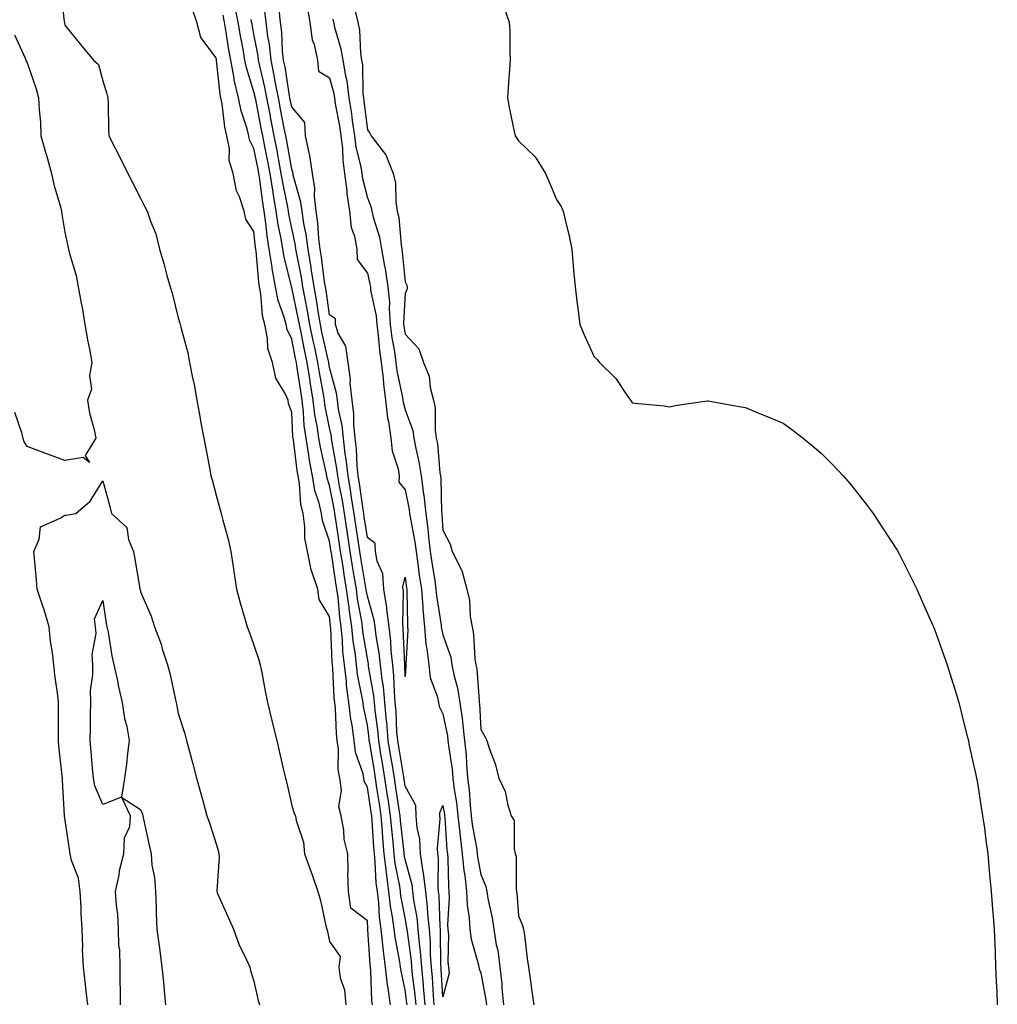
# Model space of a CAD drawing. Units: inches. Extents: x 952643 to 955283, y 7297898 to 7300538.
# Drawn here: x 953446 to 953705, y 7299122 to 7299383 of the extents above; entities that cross this region are included whole.
import ezdxf

# ---------------------------------------------------------------- set-up
doc = ezdxf.new("R2010")
doc.units = ezdxf.units.IN
doc.header["$MEASUREMENT"] = 0
doc.layers.add('Contour_95267297', color=7, linetype='Continuous', true_color=0x99a6f2)

msp = doc.modelspace()

# ---------------------------------------------------------------- linework, layer by layer
at = {"layer": 'Contour_95267297'}
for points in [[(953456.93, 7299390.8, 3235), (953457.87, 7299382.1, 3235), (953457.92, 7299381.92, 3235), (953457.96, 7299381.83, 3235), (953458.05, 7299381.19, 3235), (953462.15, 7299376.02, 3235), (953465.61, 7299371.92, 3235), (953466.92, 7299370.79, 3235), (953468.05, 7299366.45, 3235), (953469.17, 7299363.04, 3235), (953469.42, 7299361.92, 3235), (953469.48, 7299360.49, 3235), (953469.6, 7299353.47, 3235), (953469.67, 7299351.92, 3235), (953471.35, 7299348.62, 3235), (953472.51, 7299346.38, 3235), (953474.73, 7299341.92, 3235), (953475.85, 7299339.72, 3235), (953478.05, 7299335.42, 3235), (953479.22, 7299333.09, 3235), (953479.79, 7299331.92, 3235), (953480.66, 7299329.31, 3235), (953482.12, 7299325.99, 3235), (953483.1, 7299321.92, 3235), (953484.22, 7299318.09, 3235), (953485.03, 7299314.94, 3235), (953485.86, 7299311.92, 3235), (953486.42, 7299310.29, 3235), (953488.05, 7299303.76, 3235), (953488.44, 7299302.31, 3235), (953488.55, 7299301.92, 3235), (953488.69, 7299301.28, 3235), (953490.55, 7299294.42, 3235), (953491.01, 7299291.92, 3235), (953491.71, 7299288.26, 3235), (953492.24, 7299286.11, 3235), (953492.93, 7299281.92, 3235), (953493.73, 7299277.6, 3235), (953494.05, 7299275.92, 3235), (953494.78, 7299271.92, 3235), (953495.3, 7299269.17, 3235), (953496.35, 7299263.62, 3235), (953496.67, 7299261.92, 3235), (953496.96, 7299260.83, 3235), (953498.05, 7299256.76, 3235), (953499.09, 7299252.96, 3235), (953499.37, 7299251.92, 3235), (953499.8, 7299250.17, 3235), (953501.25, 7299245.12, 3235), (953501.96, 7299241.92, 3235), (953502.62, 7299237.35, 3235), (953502.73, 7299236.6, 3235), (953503.41, 7299231.92, 3235), (953504.43, 7299228.3, 3235), (953505.56, 7299224.41, 3235), (953506.27, 7299221.92, 3235), (953506.75, 7299220.62, 3235), (953508.05, 7299217.07, 3235), (953509.38, 7299213.25, 3235), (953509.71, 7299211.92, 3235), (953510.1, 7299209.87, 3235), (953511.06, 7299204.93, 3235), (953511.63, 7299201.92, 3235), (953512.78, 7299197.19, 3235), (953512.88, 7299196.75, 3235), (953514.08, 7299191.92, 3235), (953514.82, 7299188.69, 3235), (953515.9, 7299184.07, 3235), (953516.39, 7299181.92, 3235), (953516.73, 7299180.6, 3235), (953518.05, 7299174.71, 3235), (953518.69, 7299172.56, 3235), (953519.05, 7299171.92, 3235), (953519.24, 7299170.73, 3235), (953521.14, 7299165.01, 3235), (953521.47, 7299161.92, 3235), (953523.21, 7299157.08, 3235), (953523.36, 7299156.61, 3235), (953524.94, 7299151.92, 3235), (953525.64, 7299149.51, 3235), (953527.11, 7299142.86, 3235), (953527.36, 7299141.92, 3235), (953527.49, 7299141.36, 3235), (953528.05, 7299138.66, 3235), (953530.85, 7299134.72, 3235), (953530.48, 7299131.92, 3235), (953530.86, 7299129.11, 3235), (953532.03, 7299125.9, 3235), (953532.35, 7299121.92, 3235)], [(953548.54, 7299121.92, 3233), (953548.5, 7299122.37, 3233), (953548.05, 7299125.9, 3233), (953546.96, 7299130.83, 3233), (953546.83, 7299131.92, 3233), (953546.63, 7299133.34, 3233), (953545.49, 7299139.36, 3233), (953545.18, 7299141.92, 3233), (953544.74, 7299145.23, 3233), (953544.19, 7299148.06, 3233), (953543.74, 7299151.92, 3233), (953543.11, 7299156.86, 3233), (953543.09, 7299156.96, 3233), (953542.54, 7299161.92, 3233), (953542.17, 7299166.04, 3233), (953542.04, 7299167.93, 3233), (953541.7, 7299171.92, 3233), (953541.22, 7299175.09, 3233), (953540.57, 7299179.4, 3233), (953540.2, 7299181.92, 3233), (953539.9, 7299183.77, 3233), (953538.67, 7299191.3, 3233), (953538.57, 7299191.92, 3233), (953538.53, 7299192.4, 3233), (953538.05, 7299195.9, 3233), (953537.01, 7299200.88, 3233), (953536.9, 7299201.92, 3233), (953536.71, 7299203.26, 3233), (953535.47, 7299209.34, 3233), (953535.17, 7299211.92, 3233), (953534.81, 7299215.16, 3233), (953534.32, 7299218.19, 3233), (953533.96, 7299221.92, 3233), (953533.27, 7299226.7, 3233), (953533.21, 7299227.08, 3233), (953532.57, 7299231.92, 3233), (953531.94, 7299235.81, 3233), (953531.55, 7299238.42, 3233), (953530.99, 7299241.92, 3233), (953530.61, 7299244.48, 3233), (953529.74, 7299250.23, 3233), (953529.49, 7299251.92, 3233), (953529.29, 7299253.16, 3233), (953528.05, 7299259.37, 3233), (953527.42, 7299261.3, 3233), (953527.32, 7299261.92, 3233), (953527.15, 7299262.82, 3233), (953525.63, 7299269.5, 3233), (953525.23, 7299271.92, 3233), (953524.79, 7299275.18, 3233), (953524.2, 7299278.07, 3233), (953523.75, 7299281.92, 3233), (953522.94, 7299286.81, 3233), (953522.9, 7299287.07, 3233), (953522.12, 7299291.92, 3233), (953521.41, 7299295.28, 3233), (953520.61, 7299299.36, 3233), (953520.08, 7299301.92, 3233), (953519.79, 7299303.66, 3233), (953518.05, 7299311.72, 3233), (953518, 7299311.87, 3233), (953517.99, 7299311.92, 3233), (953517.97, 7299312, 3233), (953516.01, 7299319.88, 3233), (953515.69, 7299321.92, 3233), (953515.24, 7299324.73, 3233), (953514.49, 7299328.36, 3233), (953513.97, 7299331.92, 3233), (953513.14, 7299336.83, 3233), (953513.11, 7299336.98, 3233), (953512.33, 7299341.92, 3233), (953511.65, 7299345.52, 3233), (953510.94, 7299349.03, 3233), (953510.38, 7299351.92, 3233), (953510, 7299353.87, 3233), (953508.51, 7299361.46, 3233), (953508.41, 7299361.92, 3233), (953508.35, 7299362.22, 3233), (953508.05, 7299363.51, 3233), (953506.05, 7299369.92, 3233), (953505.67, 7299371.92, 3233), (953505.16, 7299374.81, 3233), (953504.47, 7299378.34, 3233), (953503.85, 7299381.92, 3233), (953502.91, 7299386.78, 3233)], [(953539.38, 7299121.92, 3235), (953539.21, 7299123.08, 3235), (953539, 7299130.97, 3235), (953538.89, 7299131.92, 3235), (953538.78, 7299132.65, 3235), (953538.2, 7299141.77, 3235), (953538.18, 7299141.92, 3235), (953538.17, 7299142.04, 3235), (953538.05, 7299144.13, 3235), (953533.66, 7299147.53, 3235), (953533.08, 7299151.92, 3235), (953532.88, 7299156.75, 3235), (953532.96, 7299157.01, 3235), (953532.86, 7299161.92, 3235), (953531.89, 7299165.76, 3235), (953531.79, 7299168.18, 3235), (953531.12, 7299171.92, 3235), (953530.48, 7299174.35, 3235), (953531.22, 7299178.75, 3235), (953530.81, 7299181.92, 3235), (953530.35, 7299184.22, 3235), (953530.42, 7299189.55, 3235), (953530.1, 7299191.92, 3235), (953529.86, 7299193.73, 3235), (953529.64, 7299200.33, 3235), (953529.47, 7299201.92, 3235), (953529.3, 7299203.17, 3235), (953528.92, 7299211.05, 3235), (953528.82, 7299211.92, 3235), (953528.74, 7299212.61, 3235), (953528.35, 7299221.62, 3235), (953528.32, 7299221.92, 3235), (953528.28, 7299222.15, 3235), (953528.05, 7299224.72, 3235), (953525.33, 7299229.2, 3235), (953524.94, 7299231.92, 3235), (953523.35, 7299236.62, 3235), (953523.15, 7299237.02, 3235), (953522.22, 7299241.92, 3235), (953521.52, 7299245.39, 3235), (953521.55, 7299248.42, 3235), (953521.05, 7299251.92, 3235), (953520.49, 7299254.36, 3235), (953520.09, 7299259.88, 3235), (953519.73, 7299261.92, 3235), (953519.47, 7299263.34, 3235), (953518.5, 7299271.47, 3235), (953518.42, 7299271.92, 3235), (953518.38, 7299272.25, 3235), (953518.05, 7299278.7, 3235), (953517.21, 7299281.08, 3235), (953517.13, 7299281.92, 3235), (953516.43, 7299283.54, 3235), (953513.86, 7299287.73, 3235), (953512.94, 7299291.92, 3235), (953511.73, 7299295.6, 3235), (953511.66, 7299298.31, 3235), (953510.92, 7299301.92, 3235), (953510.34, 7299304.21, 3235), (953509.92, 7299310.05, 3235), (953509.56, 7299311.92, 3235), (953509.33, 7299313.2, 3235), (953508.61, 7299321.36, 3235), (953508.52, 7299321.92, 3235), (953508.46, 7299322.33, 3235), (953508.05, 7299326.59, 3235), (953505.93, 7299329.8, 3235), (953505.48, 7299331.92, 3235), (953504.24, 7299335.73, 3235), (953503.44, 7299337.31, 3235), (953502.57, 7299341.92, 3235), (953501.5, 7299345.37, 3235), (953501.57, 7299348.4, 3235), (953500.91, 7299351.92, 3235), (953500.34, 7299354.21, 3235), (953499.64, 7299360.33, 3235), (953499.32, 7299361.92, 3235), (953499.08, 7299362.95, 3235), (953498.17, 7299371.8, 3235), (953498.15, 7299371.92, 3235), (953498.13, 7299372, 3235), (953498.05, 7299372.54, 3235), (953494.03, 7299377.9, 3235), (953492.96, 7299381.92, 3235), (953491.75, 7299385.62, 3235)], [(953553.36, 7299121.92, 3231), (953552.91, 7299126.78, 3231), (953552.87, 7299127.1, 3231), (953552.42, 7299131.92, 3231), (953552.12, 7299135.99, 3231), (953551.82, 7299138.15, 3231), (953551.52, 7299141.92, 3231), (953551.19, 7299145.06, 3231), (953550.34, 7299149.63, 3231), (953550.06, 7299151.92, 3231), (953549.86, 7299153.73, 3231), (953548.05, 7299160.42, 3231), (953547.81, 7299161.68, 3231), (953547.78, 7299161.92, 3231), (953547.75, 7299162.22, 3231), (953546.81, 7299170.68, 3231), (953546.7, 7299171.92, 3231), (953546.47, 7299173.5, 3231), (953545.59, 7299179.46, 3231), (953545.23, 7299181.92, 3231), (953544.66, 7299185.31, 3231), (953544.2, 7299188.07, 3231), (953543.57, 7299191.92, 3231), (953543.16, 7299196.81, 3231), (953543.15, 7299197.02, 3231), (953542.7, 7299201.92, 3231), (953542.3, 7299206.17, 3231), (953541.98, 7299207.99, 3231), (953541.55, 7299211.92, 3231), (953541.21, 7299215.08, 3231), (953540.36, 7299219.61, 3231), (953540.08, 7299221.92, 3231), (953539.87, 7299223.74, 3231), (953538.05, 7299230.06, 3231), (953537.77, 7299231.64, 3231), (953537.73, 7299231.92, 3231), (953537.67, 7299232.3, 3231), (953536.32, 7299240.19, 3231), (953536.05, 7299241.92, 3231), (953535.71, 7299244.26, 3231), (953535.03, 7299248.9, 3231), (953534.57, 7299251.92, 3231), (953533.9, 7299256.07, 3231), (953533.69, 7299257.56, 3231), (953532.94, 7299261.92, 3231), (953532.48, 7299266.35, 3231), (953532.22, 7299267.75, 3231), (953531.72, 7299271.92, 3231), (953531.37, 7299275.24, 3231), (953530.42, 7299279.55, 3231), (953530.12, 7299281.92, 3231), (953529.92, 7299283.8, 3231), (953528.05, 7299290.56, 3231), (953527.84, 7299291.71, 3231), (953527.82, 7299291.92, 3231), (953527.75, 7299292.22, 3231), (953526.04, 7299299.91, 3231), (953525.63, 7299301.92, 3231), (953525.13, 7299304.84, 3231), (953524.61, 7299308.48, 3231), (953523.98, 7299311.92, 3231), (953523.22, 7299316.75, 3231), (953523.18, 7299317.05, 3231), (953522.36, 7299321.92, 3231), (953521.88, 7299325.75, 3231), (953521.25, 7299328.72, 3231), (953520.78, 7299331.92, 3231), (953520.5, 7299334.37, 3231), (953518.47, 7299341.5, 3231), (953518.4, 7299341.92, 3231), (953518.36, 7299342.23, 3231), (953518.05, 7299343.09, 3231), (953516.72, 7299350.59, 3231), (953516.46, 7299351.92, 3231), (953516.08, 7299353.89, 3231), (953515.11, 7299358.98, 3231), (953514.53, 7299361.92, 3231), (953513.7, 7299366.27, 3231), (953513.53, 7299367.4, 3231), (953512.59, 7299371.92, 3231), (953512.15, 7299376.02, 3231), (953511.72, 7299378.25, 3231), (953511.26, 7299381.92, 3231), (953510.95, 7299384.82, 3231)], [(953555.76, 7299121.92, 3230), (953555.54, 7299124.43, 3230), (953555.26, 7299129.13, 3230), (953554.98, 7299131.92, 3230), (953554.76, 7299135.21, 3230), (953554.72, 7299138.59, 3230), (953554.46, 7299141.92, 3230), (953554.05, 7299145.92, 3230), (953553.98, 7299147.85, 3230), (953553.48, 7299151.92, 3230), (953552.93, 7299156.8, 3230), (953552.84, 7299157.13, 3230), (953552.13, 7299161.92, 3230), (953551.9, 7299165.77, 3230), (953551.21, 7299168.76, 3230), (953550.95, 7299171.92, 3230), (953550.84, 7299174.71, 3230), (953548.05, 7299179.81, 3230), (953547.78, 7299181.65, 3230), (953547.74, 7299181.92, 3230), (953547.68, 7299182.29, 3230), (953546.35, 7299190.22, 3230), (953546.07, 7299191.92, 3230), (953545.89, 7299194.08, 3230), (953545.68, 7299199.55, 3230), (953545.45, 7299201.92, 3230), (953545.19, 7299204.78, 3230), (953545.08, 7299208.95, 3230), (953544.76, 7299211.92, 3230), (953544.36, 7299215.61, 3230), (953544.26, 7299218.13, 3230), (953543.79, 7299221.92, 3230), (953543.22, 7299226.75, 3230), (953543.23, 7299227.1, 3230), (953542.45, 7299231.92, 3230), (953542.13, 7299236, 3230), (953540.62, 7299239.35, 3230), (953540.2, 7299241.92, 3230), (953540.1, 7299243.97, 3230), (953538.05, 7299245.56, 3230), (953537.24, 7299251.11, 3230), (953537.12, 7299251.92, 3230), (953536.94, 7299253.03, 3230), (953536.01, 7299259.88, 3230), (953535.65, 7299261.92, 3230), (953535.37, 7299264.6, 3230), (953535.19, 7299269.06, 3230), (953534.85, 7299271.92, 3230), (953534.48, 7299275.49, 3230), (953534.45, 7299278.32, 3230), (953533.99, 7299281.92, 3230), (953533.53, 7299286.44, 3230), (953533.57, 7299287.44, 3230), (953532.95, 7299291.92, 3230), (953532.34, 7299296.21, 3230), (953530.34, 7299299.63, 3230), (953529.59, 7299301.92, 3230), (953529.63, 7299303.5, 3230), (953528.05, 7299304.51, 3230), (953527.13, 7299311, 3230), (953526.97, 7299311.92, 3230), (953526.76, 7299313.21, 3230), (953525.93, 7299319.8, 3230), (953525.57, 7299321.92, 3230), (953525.22, 7299324.75, 3230), (953524.99, 7299328.86, 3230), (953524.55, 7299331.92, 3230), (953524.09, 7299335.88, 3230), (953524.13, 7299338, 3230), (953523.52, 7299341.92, 3230), (953522.85, 7299346.72, 3230), (953522.62, 7299347.35, 3230), (953521.67, 7299351.92, 3230), (953521.52, 7299355.39, 3230), (953518.05, 7299359.53, 3230), (953517.67, 7299361.54, 3230), (953517.59, 7299361.92, 3230), (953517.48, 7299362.49, 3230), (953516.28, 7299370.15, 3230), (953515.91, 7299371.92, 3230), (953515.65, 7299374.32, 3230), (953515.43, 7299379.3, 3230), (953515.11, 7299381.92, 3230), (953514.76, 7299385.21, 3230)], [(953522.15, 7299386.02, 3230), (953522.82, 7299381.92, 3230), (953523.42, 7299377.29, 3230), (953523.96, 7299376.01, 3230), (953524.86, 7299371.92, 3230), (953525.09, 7299368.96, 3230), (953528.05, 7299367.19, 3230), (953529.19, 7299363.06, 3230), (953529.34, 7299361.92, 3230), (953529.58, 7299360.39, 3230), (953530.67, 7299354.54, 3230), (953531.06, 7299351.92, 3230), (953531.47, 7299348.5, 3230), (953531.53, 7299345.4, 3230), (953532.05, 7299341.92, 3230), (953532.63, 7299337.34, 3230), (953532.65, 7299336.52, 3230), (953533.37, 7299331.92, 3230), (953533.8, 7299327.67, 3230), (953534.68, 7299325.29, 3230), (953535.25, 7299321.92, 3230), (953535.33, 7299319.2, 3230), (953538.05, 7299315.54, 3230), (953538.73, 7299312.6, 3230), (953538.84, 7299311.92, 3230), (953538.92, 7299311.05, 3230), (953540.36, 7299304.23, 3230), (953540.52, 7299301.92, 3230), (953540.89, 7299299.08, 3230), (953541.27, 7299295.14, 3230), (953541.73, 7299291.92, 3230), (953542.22, 7299287.75, 3230), (953542.29, 7299286.16, 3230), (953542.86, 7299281.92, 3230), (953543.39, 7299277.26, 3230), (953543.64, 7299276.33, 3230), (953544.3, 7299271.92, 3230), (953544.62, 7299268.49, 3230), (953546.17, 7299263.8, 3230), (953546.45, 7299261.92, 3230), (953546.39, 7299260.26, 3230), (953548.05, 7299258.17, 3230), (953549.13, 7299253, 3230), (953549.24, 7299251.92, 3230), (953549.45, 7299250.52, 3230), (953550.6, 7299244.47, 3230), (953550.92, 7299241.92, 3230), (953551.4, 7299238.57, 3230), (953551.79, 7299235.66, 3230), (953552.34, 7299231.92, 3230), (953552.72, 7299227.25, 3230), (953552.73, 7299226.6, 3230), (953553.17, 7299221.92, 3230), (953553.52, 7299217.39, 3230), (953553.82, 7299216.15, 3230), (953554.28, 7299211.92, 3230), (953554.69, 7299208.56, 3230), (953556.59, 7299203.38, 3230), (953556.87, 7299201.92, 3230), (953557.01, 7299200.88, 3230), (953558.05, 7299198.95, 3230), (953559.22, 7299193.09, 3230), (953559.36, 7299191.92, 3230), (953559.51, 7299190.46, 3230), (953560.45, 7299184.32, 3230), (953560.67, 7299181.92, 3230), (953561.04, 7299178.93, 3230), (953561.62, 7299175.49, 3230), (953562.02, 7299171.92, 3230), (953562.53, 7299167.44, 3230), (953562.59, 7299166.46, 3230), (953563.17, 7299161.92, 3230), (953563.59, 7299157.46, 3230), (953563.83, 7299156.14, 3230), (953564.3, 7299151.92, 3230), (953564.47, 7299148.34, 3230), (953565, 7299144.97, 3230), (953565.18, 7299141.92, 3230), (953565.47, 7299139.34, 3230), (953567.47, 7299132.5, 3230), (953567.57, 7299131.92, 3230), (953567.6, 7299131.47, 3230), (953568.05, 7299130.39, 3230), (953569.41, 7299123.28, 3230), (953569.54, 7299121.92, 3230)], [(953534.75, 7299385.22, 3232), (953535.5, 7299381.92, 3232), (953535.93, 7299379.8, 3232), (953536.25, 7299373.72, 3232), (953536.54, 7299371.92, 3232), (953536.76, 7299370.63, 3232), (953536.86, 7299363.11, 3232), (953537.01, 7299361.92, 3232), (953537.15, 7299361.02, 3232), (953538.05, 7299353.46, 3232), (953538.75, 7299352.62, 3232), (953539.04, 7299351.92, 3232), (953542.19, 7299347.78, 3232), (953542.97, 7299346.84, 3232), (953544.88, 7299341.92, 3232), (953545.53, 7299339.4, 3232), (953545.55, 7299334.42, 3232), (953545.98, 7299331.92, 3232), (953546.36, 7299330.23, 3232), (953546.96, 7299323.01, 3232), (953547.14, 7299321.92, 3232), (953547.28, 7299321.15, 3232), (953548.05, 7299313.26, 3232), (953548.48, 7299312.35, 3232), (953548.6, 7299311.92, 3232), (953548.55, 7299311.42, 3232), (953548.05, 7299310.15, 3232), (953547.59, 7299302.38, 3232), (953547.62, 7299301.92, 3232), (953547.67, 7299301.54, 3232), (953548.05, 7299299.42, 3232), (953551.67, 7299295.54, 3232), (953552.91, 7299291.92, 3232), (953554.38, 7299288.25, 3232), (953554.68, 7299285.29, 3232), (953555.56, 7299281.92, 3232), (953556.01, 7299279.88, 3232), (953555.98, 7299273.99, 3232), (953556.29, 7299271.92, 3232), (953556.57, 7299270.44, 3232), (953557.25, 7299262.72, 3232), (953557.38, 7299261.92, 3232), (953557.45, 7299261.32, 3232), (953557.67, 7299252.3, 3232), (953557.71, 7299251.92, 3232), (953557.75, 7299251.62, 3232), (953558.05, 7299247.55, 3232), (953559.93, 7299243.8, 3232), (953560.45, 7299241.92, 3232), (953562.96, 7299237.01, 3232), (953563.03, 7299236.9, 3232), (953564.37, 7299231.92, 3232), (953565.11, 7299228.98, 3232), (953565.25, 7299224.72, 3232), (953565.75, 7299221.92, 3232), (953566.17, 7299220.05, 3232), (953566.48, 7299213.49, 3232), (953566.75, 7299211.92, 3232), (953566.97, 7299210.84, 3232), (953567.59, 7299202.38, 3232), (953567.66, 7299201.92, 3232), (953567.71, 7299201.58, 3232), (953568.05, 7299194.78, 3232), (953569.09, 7299192.96, 3232), (953569.64, 7299191.92, 3232), (953570.37, 7299189.6, 3232), (953571.88, 7299185.75, 3232), (953572.84, 7299181.92, 3232), (953574.54, 7299178.41, 3232), (953575.19, 7299174.78, 3232), (953576.1, 7299171.92, 3232), (953576.87, 7299170.74, 3232), (953576.85, 7299163.12, 3232), (953577.18, 7299161.92, 3232), (953577.37, 7299161.24, 3232), (953577.42, 7299152.55, 3232), (953577.52, 7299151.92, 3232), (953577.6, 7299151.47, 3232), (953578.05, 7299145.53, 3232), (953579.1, 7299142.97, 3232), (953579.37, 7299141.92, 3232), (953579.58, 7299140.39, 3232), (953580.34, 7299134.21, 3232), (953580.66, 7299131.92, 3232), (953581.1, 7299128.87, 3232), (953581.59, 7299125.46, 3232), (953582.11, 7299121.92, 3232)], [(953574.25, 7299385.72, 3233), (953575.56, 7299381.92, 3233), (953575.7, 7299379.57, 3233), (953575.71, 7299374.26, 3233), (953575.82, 7299371.92, 3233), (953575.67, 7299369.54, 3233), (953575.27, 7299364.7, 3233), (953575.08, 7299361.92, 3233), (953575.55, 7299359.42, 3233), (953576.91, 7299353.06, 3233), (953577.12, 7299351.92, 3233), (953577.46, 7299351.33, 3233), (953578.05, 7299350.52, 3233), (953582.46, 7299346.33, 3233), (953585.13, 7299341.92, 3233), (953586.02, 7299339.89, 3233), (953588.05, 7299335.06, 3233), (953589.29, 7299333.16, 3233), (953589.82, 7299331.92, 3233), (953590.34, 7299329.63, 3233), (953591.42, 7299325.29, 3233), (953592.16, 7299321.92, 3233), (953592.52, 7299317.45, 3233), (953592.58, 7299316.45, 3233), (953593, 7299311.92, 3233), (953593.55, 7299307.42, 3233), (953593.72, 7299306.25, 3233), (953594.27, 7299301.92, 3233), (953595.38, 7299299.25, 3233), (953598.05, 7299293.38, 3233), (953598.8, 7299292.67, 3233), (953599.44, 7299291.92, 3233), (953603.76, 7299287.63, 3233), (953606.68, 7299283.29, 3233), (953607.67, 7299281.92, 3233), (953607.83, 7299281.7, 3233), (953608.05, 7299281.27, 3233), (953608.81, 7299281.16, 3233), (953616.58, 7299280.45, 3233), (953618.05, 7299280.21, 3233), (953619.48, 7299280.49, 3233), (953627.91, 7299281.78, 3233), (953628.05, 7299281.8, 3233), (953628.19, 7299281.78, 3233), (953636.43, 7299280.3, 3233), (953638.05, 7299280.03, 3233), (953641.35, 7299278.62, 3233), (953643.76, 7299277.63, 3233), (953648.05, 7299275.82, 3233), (953650.31, 7299274.18, 3233), (953653.29, 7299271.92, 3233), (953655.91, 7299269.78, 3233), (953658.05, 7299267.91, 3233), (953661.07, 7299264.94, 3233), (953663.92, 7299261.92, 3233), (953665.82, 7299259.69, 3233), (953668.05, 7299256.88, 3233), (953670.22, 7299254.09, 3233), (953671.84, 7299251.92, 3233), (953674.32, 7299248.19, 3233), (953678.05, 7299242.49, 3233), (953678.26, 7299242.13, 3233), (953678.38, 7299241.92, 3233), (953678.7, 7299241.27, 3233), (953681.62, 7299235.49, 3233), (953683.43, 7299231.92, 3233), (953684.82, 7299228.69, 3233), (953687.66, 7299222.31, 3233), (953687.84, 7299221.92, 3233), (953687.89, 7299221.76, 3233), (953688.05, 7299221.32, 3233), (953690.53, 7299214.4, 3233), (953691.4, 7299211.92, 3233), (953692.89, 7299207.08, 3233), (953692.97, 7299206.84, 3233), (953694.52, 7299201.92, 3233), (953695.18, 7299199.05, 3233), (953696.65, 7299193.32, 3233), (953697.01, 7299191.92, 3233), (953697.17, 7299191.04, 3233), (953698.05, 7299187.05, 3233), (953698.97, 7299182.84, 3233), (953699.18, 7299181.92, 3233), (953699.42, 7299180.55, 3233), (953700.4, 7299174.27, 3233), (953700.79, 7299171.92, 3233), (953701.27, 7299168.7, 3233), (953701.66, 7299165.53, 3233), (953702.14, 7299161.92, 3233), (953702.52, 7299157.45, 3233), (953702.59, 7299156.46, 3233), (953703.05, 7299151.92, 3233), (953703.4, 7299147.27, 3233), (953703.47, 7299146.5, 3233), (953703.8, 7299141.92, 3233), (953703.99, 7299137.86, 3233), (953704.09, 7299135.88, 3233), (953704.22, 7299131.92, 3233), (953704.35, 7299128.22, 3233), (953704.52, 7299125.45, 3233), (953704.67, 7299121.92, 3233)], [(953544.2, 7299121.92, 3234), (953543.59, 7299126.38, 3234), (953543.39, 7299127.26, 3234), (953542.85, 7299131.92, 3234), (953542.28, 7299136.15, 3234), (953542.17, 7299137.8, 3234), (953541.68, 7299141.92, 3234), (953541.25, 7299145.12, 3234), (953541.05, 7299148.92, 3234), (953540.7, 7299151.92, 3234), (953540.39, 7299154.26, 3234), (953540.16, 7299159.81, 3234), (953539.92, 7299161.92, 3234), (953539.77, 7299163.64, 3234), (953539.31, 7299170.66, 3234), (953539.2, 7299171.92, 3234), (953539.05, 7299172.92, 3234), (953538.05, 7299179.5, 3234), (953537.23, 7299181.1, 3234), (953537.12, 7299181.92, 3234), (953536.9, 7299183.07, 3234), (953534.95, 7299188.82, 3234), (953534.53, 7299191.92, 3234), (953534, 7299195.97, 3234), (953533.67, 7299197.54, 3234), (953533.18, 7299201.92, 3234), (953532.56, 7299206.43, 3234), (953532.51, 7299207.46, 3234), (953532, 7299211.92, 3234), (953531.6, 7299215.47, 3234), (953531.47, 7299218.5, 3234), (953531.14, 7299221.92, 3234), (953530.76, 7299224.63, 3234), (953530.29, 7299229.68, 3234), (953529.99, 7299231.92, 3234), (953529.72, 7299233.59, 3234), (953528.54, 7299241.43, 3234), (953528.46, 7299241.92, 3234), (953528.41, 7299242.28, 3234), (953528.05, 7299244.66, 3234), (953526.19, 7299250.06, 3234), (953525.93, 7299251.92, 3234), (953525.31, 7299254.66, 3234), (953524.2, 7299258.07, 3234), (953523.52, 7299261.92, 3234), (953522.67, 7299266.54, 3234), (953522.57, 7299267.4, 3234), (953521.83, 7299271.92, 3234), (953521.38, 7299275.25, 3234), (953521.19, 7299278.78, 3234), (953520.82, 7299281.92, 3234), (953520.43, 7299284.3, 3234), (953519.51, 7299290.46, 3234), (953519.27, 7299291.92, 3234), (953519.07, 7299292.94, 3234), (953518.05, 7299298.09, 3234), (953516.8, 7299300.67, 3234), (953516.55, 7299301.92, 3234), (953516.04, 7299303.93, 3234), (953514.46, 7299308.33, 3234), (953513.77, 7299311.92, 3234), (953512.88, 7299316.75, 3234), (953512.85, 7299317.12, 3234), (953512.1, 7299321.92, 3234), (953511.55, 7299325.42, 3234), (953511.22, 7299328.75, 3234), (953510.77, 7299331.92, 3234), (953510.37, 7299334.24, 3234), (953509.6, 7299340.37, 3234), (953509.36, 7299341.92, 3234), (953509.15, 7299343.02, 3234), (953508.05, 7299348.49, 3234), (953506.92, 7299350.79, 3234), (953506.71, 7299351.92, 3234), (953506.26, 7299353.71, 3234), (953504.65, 7299358.52, 3234), (953503.96, 7299361.92, 3234), (953502.84, 7299366.71, 3234), (953502.81, 7299367.16, 3234), (953501.91, 7299371.92, 3234), (953501.32, 7299375.19, 3234), (953500.7, 7299379.27, 3234), (953500.25, 7299381.92, 3234), (953499.9, 7299383.77, 3234)], [(953550.95, 7299121.92, 3232), (953550.71, 7299124.58, 3232), (953550.02, 7299129.95, 3232), (953549.84, 7299131.92, 3232), (953549.72, 7299133.59, 3232), (953548.63, 7299141.34, 3232), (953548.58, 7299141.92, 3232), (953548.53, 7299142.4, 3232), (953548.05, 7299144.96, 3232), (953546.93, 7299150.8, 3232), (953546.79, 7299151.92, 3232), (953546.6, 7299153.37, 3232), (953545.44, 7299159.31, 3232), (953545.16, 7299161.92, 3232), (953544.88, 7299165.09, 3232), (953544.51, 7299168.38, 3232), (953544.2, 7299171.92, 3232), (953543.53, 7299176.44, 3232), (953543.4, 7299177.27, 3232), (953542.71, 7299181.92, 3232), (953542.04, 7299185.91, 3232), (953541.66, 7299188.31, 3232), (953541.07, 7299191.92, 3232), (953540.83, 7299194.7, 3232), (953540.14, 7299199.83, 3232), (953539.94, 7299201.92, 3232), (953539.79, 7299203.66, 3232), (953538.38, 7299211.59, 3232), (953538.34, 7299211.92, 3232), (953538.31, 7299212.18, 3232), (953538.05, 7299213.6, 3232), (953536.89, 7299220.76, 3232), (953536.78, 7299221.92, 3232), (953536.57, 7299223.4, 3232), (953535.48, 7299229.35, 3232), (953535.15, 7299231.92, 3232), (953534.59, 7299235.38, 3232), (953534.14, 7299238.01, 3232), (953533.52, 7299241.92, 3232), (953532.82, 7299246.69, 3232), (953532.73, 7299247.24, 3232), (953532.03, 7299251.92, 3232), (953531.48, 7299255.35, 3232), (953530.7, 7299259.27, 3232), (953530.24, 7299261.92, 3232), (953530.02, 7299263.89, 3232), (953528.67, 7299271.3, 3232), (953528.59, 7299271.92, 3232), (953528.54, 7299272.41, 3232), (953528.05, 7299274.62, 3232), (953526.83, 7299280.7, 3232), (953526.68, 7299281.92, 3232), (953526.41, 7299283.56, 3232), (953525.39, 7299289.26, 3232), (953524.96, 7299291.92, 3232), (953524.14, 7299295.83, 3232), (953523.74, 7299297.61, 3232), (953522.85, 7299301.92, 3232), (953522.15, 7299306.02, 3232), (953521.66, 7299308.31, 3232), (953520.99, 7299311.92, 3232), (953520.59, 7299314.46, 3232), (953519.37, 7299320.6, 3232), (953519.14, 7299321.92, 3232), (953519.03, 7299322.9, 3232), (953518.05, 7299327.47, 3232), (953517.29, 7299331.16, 3232), (953517.17, 7299331.92, 3232), (953517, 7299332.97, 3232), (953515.67, 7299339.54, 3232), (953515.29, 7299341.92, 3232), (953514.65, 7299345.32, 3232), (953514.17, 7299348.04, 3232), (953513.42, 7299351.92, 3232), (953512.55, 7299356.42, 3232), (953512.31, 7299357.66, 3232), (953511.48, 7299361.92, 3232), (953510.93, 7299364.8, 3232), (953509.59, 7299370.38, 3232), (953509.27, 7299371.92, 3232), (953509.15, 7299373.02, 3232), (953508.05, 7299378.82, 3232), (953507.54, 7299381.41, 3232), (953507.45, 7299381.92, 3232), (953507.32, 7299382.65, 3232)], [(953528.88, 7299382.75, 3231), (953529.07, 7299381.92, 3231), (953529.33, 7299380.64, 3231), (953531.07, 7299374.94, 3231), (953531.54, 7299371.92, 3231), (953532.24, 7299367.73, 3231), (953532.59, 7299366.46, 3231), (953533.18, 7299361.92, 3231), (953533.84, 7299357.71, 3231), (953534.06, 7299355.91, 3231), (953534.64, 7299351.92, 3231), (953535.01, 7299348.88, 3231), (953536.31, 7299343.66, 3231), (953536.58, 7299341.92, 3231), (953536.74, 7299340.61, 3231), (953538.05, 7299335.51, 3231), (953539.09, 7299332.96, 3231), (953539.27, 7299331.92, 3231), (953539.62, 7299330.35, 3231), (953541.23, 7299325.1, 3231), (953541.79, 7299321.92, 3231), (953542.61, 7299317.36, 3231), (953542.78, 7299316.65, 3231), (953543.51, 7299311.92, 3231), (953543.88, 7299307.75, 3231), (953543.78, 7299306.19, 3231), (953544.07, 7299301.92, 3231), (953544.53, 7299298.4, 3231), (953545.19, 7299294.78, 3231), (953545.6, 7299291.92, 3231), (953545.85, 7299289.72, 3231), (953547.36, 7299282.61, 3231), (953547.44, 7299281.92, 3231), (953547.51, 7299281.38, 3231), (953548.05, 7299279.38, 3231), (953550.04, 7299273.91, 3231), (953550.34, 7299271.92, 3231), (953550.85, 7299269.12, 3231), (953551.71, 7299265.58, 3231), (953552.28, 7299261.92, 3231), (953552.9, 7299257.07, 3231), (953552.95, 7299256.82, 3231), (953553.48, 7299251.92, 3231), (953554.05, 7299247.92, 3231), (953554.2, 7299245.77, 3231), (953554.68, 7299241.92, 3231), (953555.1, 7299238.97, 3231), (953555.87, 7299234.1, 3231), (953556.19, 7299231.92, 3231), (953556.33, 7299230.2, 3231), (953557.56, 7299222.41, 3231), (953557.61, 7299221.92, 3231), (953557.64, 7299221.51, 3231), (953558.05, 7299219.85, 3231), (953560.09, 7299213.96, 3231), (953560.43, 7299211.92, 3231), (953561.03, 7299208.94, 3231), (953561.92, 7299205.79, 3231), (953562.53, 7299201.92, 3231), (953563.2, 7299197.07, 3231), (953563.21, 7299196.76, 3231), (953563.77, 7299191.92, 3231), (953564.16, 7299188.03, 3231), (953564.24, 7299185.73, 3231), (953564.58, 7299181.92, 3231), (953564.96, 7299178.83, 3231), (953565.23, 7299174.74, 3231), (953565.55, 7299171.92, 3231), (953565.8, 7299169.67, 3231), (953566.97, 7299163, 3231), (953567.1, 7299161.92, 3231), (953567.19, 7299161.06, 3231), (953568.05, 7299156.45, 3231), (953569.39, 7299153.26, 3231), (953569.62, 7299151.92, 3231), (953569.92, 7299150.05, 3231), (953571.08, 7299144.95, 3231), (953571.5, 7299141.92, 3231), (953572.15, 7299137.82, 3231), (953572.52, 7299136.39, 3231), (953573.08, 7299131.92, 3231), (953573.6, 7299127.47, 3231), (953573.62, 7299126.35, 3231), (953574.05, 7299121.92, 3231)], [(953444.71, 7299378.58, 3234), (953447.55, 7299372.42, 3234), (953447.76, 7299371.92, 3234), (953447.8, 7299371.67, 3234), (953448.05, 7299371.19, 3234), (953450.43, 7299364.3, 3234), (953451.1, 7299361.92, 3234), (953451.22, 7299358.75, 3234), (953451.59, 7299355.46, 3234), (953451.71, 7299351.92, 3234), (953453.11, 7299346.98, 3234), (953453.16, 7299346.81, 3234), (953454.53, 7299341.92, 3234), (953455.1, 7299338.97, 3234), (953456.88, 7299333.09, 3234), (953457.15, 7299331.92, 3234), (953457.28, 7299331.15, 3234), (953458.05, 7299326.42, 3234), (953458.84, 7299322.71, 3234), (953458.97, 7299321.92, 3234), (953459.23, 7299320.74, 3234), (953461.05, 7299314.92, 3234), (953461.59, 7299311.92, 3234), (953462.34, 7299307.63, 3234), (953462.61, 7299306.48, 3234), (953463.3, 7299301.92, 3234), (953464.03, 7299297.9, 3234), (953464.53, 7299295.44, 3234), (953465.19, 7299291.92, 3234), (953464.6, 7299288.47, 3234), (953465.13, 7299284.84, 3234), (953464.01, 7299281.92, 3234), (953464.6, 7299278.47, 3234), (953465.76, 7299274.21, 3234), (953466.23, 7299271.92, 3234), (953463.41, 7299267.28, 3234), (953464.56, 7299265.41, 3234), (953462.92, 7299266.79, 3234), (953458.05, 7299265.93, 3234), (953453.69, 7299267.56, 3234), (953451.61, 7299268.36, 3234), (953448.05, 7299269.69, 3234), (953447.23, 7299271.1, 3234), (953447.03, 7299271.92, 3234), (953446.7, 7299273.27, 3234), (953444.83, 7299278.7, 3234)], [(953464.14, 7299121.92, 3234), (953463.61, 7299126.36, 3234), (953463.49, 7299127.36, 3234), (953462.93, 7299131.92, 3234), (953462.72, 7299136.59, 3234), (953462.79, 7299137.18, 3234), (953462.63, 7299141.92, 3234), (953462.39, 7299146.26, 3234), (953462.33, 7299147.64, 3234), (953462.09, 7299151.92, 3234), (953461.61, 7299155.48, 3234), (953459.84, 7299160.13, 3234), (953459.47, 7299161.92, 3234), (953459.28, 7299163.15, 3234), (953458.05, 7299171.29, 3234), (953457.96, 7299171.83, 3234), (953457.96, 7299172.01, 3234), (953457.41, 7299181.28, 3234), (953457.4, 7299181.92, 3234), (953457.37, 7299182.6, 3234), (953456.47, 7299190.34, 3234), (953456.4, 7299191.92, 3234), (953456.36, 7299193.61, 3234), (953456.4, 7299200.27, 3234), (953456.35, 7299201.92, 3234), (953456.15, 7299203.82, 3234), (953455.39, 7299209.26, 3234), (953455.13, 7299211.92, 3234), (953454.76, 7299215.21, 3234), (953454.26, 7299218.13, 3234), (953453.88, 7299221.92, 3234), (953452.6, 7299226.47, 3234), (953452.05, 7299227.92, 3234), (953450.76, 7299231.92, 3234), (953450.55, 7299234.42, 3234), (953449.97, 7299240, 3234), (953449.81, 7299241.92, 3234), (953451.28, 7299245.15, 3234), (953451.58, 7299248.39, 3234), (953456.83, 7299250.7, 3234), (953458.05, 7299251.55, 3234), (953458.42, 7299251.55, 3234), (953460.94, 7299251.92, 3234), (953464.75, 7299255.22, 3234), (953468.05, 7299260.62, 3234), (953469.95, 7299253.82, 3234), (953470.41, 7299251.92, 3234), (953474.4, 7299248.27, 3234), (953474.9, 7299245.07, 3234), (953476.2, 7299241.92, 3234), (953476.49, 7299240.36, 3234), (953477.87, 7299232.1, 3234), (953477.9, 7299231.92, 3234), (953477.93, 7299231.8, 3234), (953478.05, 7299231.23, 3234), (953480.89, 7299224.76, 3234), (953481.74, 7299221.92, 3234), (953483.5, 7299217.37, 3234), (953483.8, 7299216.17, 3234), (953485.15, 7299211.92, 3234), (953485.79, 7299209.66, 3234), (953487.32, 7299202.65, 3234), (953487.5, 7299201.92, 3234), (953487.6, 7299201.47, 3234), (953488.05, 7299199, 3234), (953489.75, 7299193.62, 3234), (953490.2, 7299191.92, 3234), (953490.98, 7299188.99, 3234), (953491.88, 7299185.75, 3234), (953492.86, 7299181.92, 3234), (953494, 7299177.87, 3234), (953494.7, 7299175.27, 3234), (953495.63, 7299171.92, 3234), (953496.26, 7299170.13, 3234), (953498.05, 7299164.57, 3234), (953498.67, 7299162.54, 3234), (953498.78, 7299161.92, 3234), (953498.86, 7299161.11, 3234), (953498.2, 7299152.07, 3234), (953498.23, 7299151.92, 3234), (953498.36, 7299151.61, 3234), (953501.25, 7299145.12, 3234), (953502.69, 7299141.92, 3234), (953504.09, 7299137.96, 3234), (953506.1, 7299133.87, 3234), (953506.95, 7299131.92, 3234), (953507.14, 7299131.01, 3234), (953508.05, 7299128.19, 3234), (953509.17, 7299123.04, 3234), (953509.48, 7299121.92, 3234)], [(953472.75, 7299121.92, 3233), (953472.76, 7299126.63, 3233), (953472.7, 7299127.27, 3233), (953472.7, 7299131.92, 3233), (953472.62, 7299136.49, 3233), (953472.35, 7299137.62, 3233), (953472.23, 7299141.92, 3233), (953472.04, 7299145.91, 3233), (953471.67, 7299148.3, 3233), (953471.47, 7299151.92, 3233), (953472.38, 7299156.25, 3233), (953472.52, 7299157.45, 3233), (953473.68, 7299161.92, 3233), (953473.82, 7299166.15, 3233), (953475.23, 7299169.1, 3233), (953475.44, 7299171.92, 3233), (953473.13, 7299176.84, 3233), (953478.05, 7299173.64, 3233), (953478.56, 7299172.43, 3233), (953478.69, 7299171.92, 3233), (953478.87, 7299171.1, 3233), (953480.33, 7299164.2, 3233), (953480.83, 7299161.92, 3233), (953481.08, 7299158.89, 3233), (953481.76, 7299155.63, 3233), (953481.99, 7299151.92, 3233), (953482.15, 7299147.82, 3233), (953482.21, 7299146.08, 3233), (953482.39, 7299141.92, 3233), (953483.05, 7299136.92, 3233), (953483.06, 7299136.91, 3233), (953483.66, 7299131.92, 3233), (953484.09, 7299127.96, 3233), (953484.3, 7299125.67, 3233), (953484.69, 7299121.92, 3233)]]:
    msp.add_polyline3d(points, dxfattribs=at)
for points in [[(953548.05, 7299208.8, 3229), (953547.97, 7299211.84, 3229), (953547.96, 7299211.92, 3229), (953547.95, 7299212.02, 3229), (953547.55, 7299221.42, 3229), (953547.49, 7299221.92, 3229), (953547.42, 7299222.55, 3229), (953547.57, 7299231.44, 3229), (953547.49, 7299231.92, 3229), (953547.44, 7299232.53, 3229), (953548.05, 7299235.13, 3229), (953548.42, 7299232.29, 3229), (953548.48, 7299231.92, 3229), (953548.52, 7299231.45, 3229), (953548.66, 7299222.53, 3229), (953548.71, 7299221.92, 3229), (953548.77, 7299221.2, 3229), (953548.2, 7299212.07, 3229), (953548.22, 7299211.92, 3229), (953548.24, 7299211.73, 3229)], [(953468.05, 7299174.94, 3233), (953466.01, 7299179.88, 3233), (953465.61, 7299181.92, 3233), (953465.36, 7299184.61, 3233), (953465.04, 7299188.91, 3233), (953464.77, 7299191.92, 3233), (953464.8, 7299195.17, 3233), (953464.85, 7299198.72, 3233), (953464.88, 7299201.92, 3233), (953464.86, 7299205.11, 3233), (953465.42, 7299209.29, 3233), (953465.4, 7299211.92, 3233), (953465.29, 7299214.68, 3233), (953466.3, 7299220.17, 3233), (953466.18, 7299221.92, 3233), (953465.89, 7299224.08, 3233), (953468.05, 7299228.94, 3233), (953468.99, 7299222.86, 3233), (953469.16, 7299221.92, 3233), (953469.46, 7299220.51, 3233), (953470.43, 7299214.3, 3233), (953471, 7299211.92, 3233), (953471.85, 7299208.12, 3233), (953472.23, 7299206.1, 3233), (953473.24, 7299201.92, 3233), (953473.8, 7299197.67, 3233), (953474.39, 7299195.58, 3233), (953475.02, 7299191.92, 3233), (953474.59, 7299188.46, 3233), (953474.33, 7299185.64, 3233), (953473.83, 7299181.92, 3233), (953473.04, 7299176.93, 3233)], [(953558.05, 7299124.09, 3229), (953557.61, 7299131.48, 3229), (953557.56, 7299131.92, 3229), (953557.53, 7299132.44, 3229), (953557.44, 7299141.31, 3229), (953557.4, 7299141.92, 3229), (953557.32, 7299142.65, 3229), (953557.02, 7299150.89, 3229), (953556.91, 7299151.92, 3229), (953556.76, 7299153.21, 3229), (953556.86, 7299160.73, 3229), (953556.68, 7299161.92, 3229), (953556.59, 7299163.38, 3229), (953557.3, 7299171.17, 3229), (953557.24, 7299171.92, 3229), (953557.21, 7299172.76, 3229), (953558.05, 7299174.72, 3229), (953558.46, 7299172.33, 3229), (953558.5, 7299171.92, 3229), (953558.56, 7299171.41, 3229), (953559.1, 7299162.97, 3229), (953559.23, 7299161.92, 3229), (953559.36, 7299160.61, 3229), (953559.47, 7299153.34, 3229), (953559.62, 7299151.92, 3229), (953559.69, 7299150.28, 3229), (953559.28, 7299143.15, 3229), (953559.35, 7299141.92, 3229), (953559.51, 7299140.46, 3229), (953559.35, 7299133.22, 3229), (953559.55, 7299131.92, 3229), (953559.65, 7299130.32, 3229)]]:
    msp.add_polyline3d(points, close=True, dxfattribs=at)

doc.saveas('drawing.dxf')
